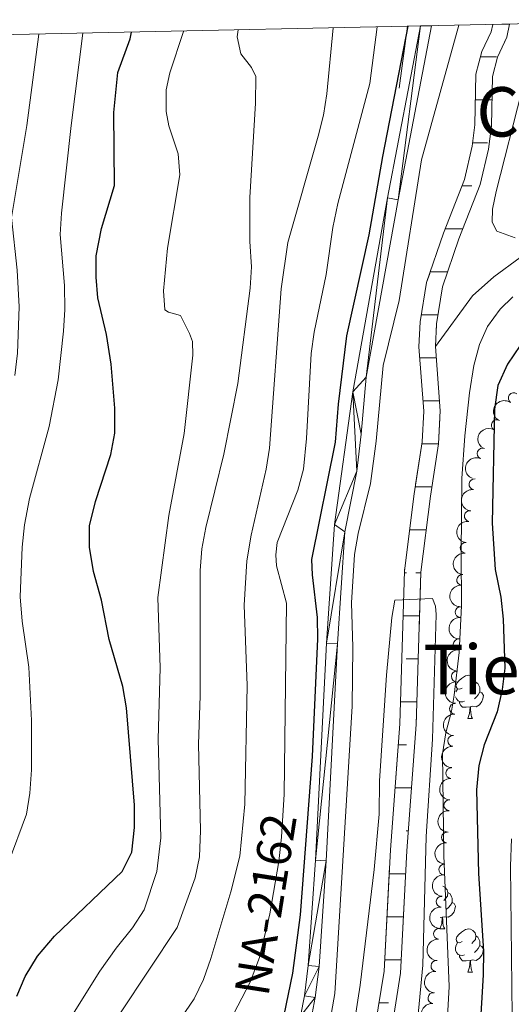
# Model space of a CAD drawing. Units: metres. Extents: x 644292 to 648809, y 725124 to 728188.
# Drawn here: x 645639 to 645753, y 727634 to 727863 of the extents above; entities that cross this region are included whole.
import ezdxf
from ezdxf.enums import TextEntityAlignment as Align

# ---------------------------------------------------------------- set-up
doc = ezdxf.new("R2010")
doc.units = ezdxf.units.M
doc.header["$MEASUREMENT"] = 0
doc.linetypes.add('DGN Style 3', pattern=[69.40065351926606, 49.57189537090432, -19.82875814836173])
for name, color, linetype, lineweight in [('Carátula', 7, 'Continuous', 5), ('Elementos auxiliares', 7, 'Continuous', 5), ('Entidades rústicas y varios', 7, 'Continuous', 5), ('Hidrografía', 7, 'Continuous', 5), ('Level 36', 7, 'Continuous', 5), ('Relieve y altimetría', 7, 'Continuous', 5), ('Textos de rotulación', 7, 'Continuous', 5), ('Viales y ferrocarril', 7, 'Continuous', 5)]:
    doc.layers.add(name, color=color, linetype=linetype, lineweight=lineweight)
doc.styles.add('Style-Times New Roman', font='txt')

msp = doc.modelspace()

# ---------------------------------------------------------------- linework, layer by layer
at = {"layer": 'Carátula', "color": 7, "linetype": 'Continuous', "lineweight": 5}
msp.add_3dface([(644355.25, 725123.8), (648809.25, 725218.3600000001), (648746.2, 728187.71), (644292.21, 728093.1499999999)], dxfattribs=at)
at = {"layer": 'Elementos auxiliares', "color": 250, "linetype": 'Continuous', "lineweight": 5}
msp.add_3dface([(645224.02, 725536.1699999999), (645175.5, 727849.46), (648589.0800000001, 727922), (648638.73, 725608.6699999999)], dxfattribs=at)
at = {"layer": 'Entidades rústicas y varios', "color": 92, "linetype": 'Continuous', "lineweight": 5}
for p, q in [((645740.25, 727706.3800000001), (645740.6499999999, 727707.03)), ((645743.01, 727700.23), (645744.1399999999, 727700.23)), ((645737.0800000001, 727653.96), (645736.6300000001, 727653.9199999999)), ((645736.54, 727651.28), (645737.6599999999, 727651.28)), ((645743.01, 727641.24), (645744.1399999999, 727641.24))]:
    msp.add_line(p, q, dxfattribs=at)
at = {"layer": 'Entidades rústicas y varios', "color": 92, "linetype": 'Continuous', "lineweight": 5, "flags": 128}
for points in [[(645740.3400000001, 727707.9199999999), (645740.49, 727708.3999999999), (645740.97, 727708.99), (645741.6100000001, 727709.52), (645742.51, 727710.1100000001), (645743.25, 727710.27), (645743.6799999999, 727710.21), (645744.21, 727709.8999999999), (645744.74, 727709.31), (645744.8999999999, 727708.6699999999), (645744.79, 727707.8200000001), (645744.3600000001, 727707.29), (645743.94, 727706.8700000001)], [(645741.71, 727707.29), (645741.1799999999, 727707.03), (645740.6499999999, 727707.0800000001), (645740.3899999999, 727707.45), (645740.3400000001, 727707.8200000001)], [(645744.8999999999, 727708.6699999999), (645745.3700000001, 727708.3600000001), (645745.69, 727707.72), (645745.8500000001, 727707.3999999999), (645745.8500000001, 727706.8200000001), (645745.8500000001, 727706.3900000001), (645745.48, 727705.7), (645745.06, 727705.22), (645744.5800000001, 727704.8)], [(645742.3, 727704.21), (645741.8700000001, 727704.05), (645741.29, 727704.1100000001), (645740.81, 727704.3200000001), (645740.3899999999, 727704.75), (645740.19, 727705.28)], [(645745.8500000001, 727706.3900000001), (645746.3, 727706.1400000001), (645746.6499999999, 727705.53), (645746.54, 727704.8), (645746.3300000001, 727704.1599999999), (645745.74, 727703.4199999999), (645744.95, 727702.94), (645744.1000000001, 727703.05), (645743.6699999999, 727702.9199999999)], [(645743.56, 727702.9199999999), (645742.6699999999, 727702.8300000001), (645741.8200000001, 727702.8300000001), (645741.3999999999, 727703.26), (645741.0800000001, 727703.74), (645741.0800000001, 727704.05)], [(645743.01, 727700.23), (645743.45, 727701.3900000001), (645743.56, 727702.9199999999), (645743.6699999999, 727702.9199999999), (645743.7, 727702.3300000001), (645743.74, 727701.6499999999), (645743.81, 727701.03), (645743.9199999999, 727700.6300000001), (645744.1399999999, 727700.23)], [(645737.23, 727661.24), (645737.73, 727660.94), (645738.26, 727660.3600000001), (645738.4199999999, 727659.72), (645738.31, 727658.8700000001), (645737.8899999999, 727658.3400000001), (645737.47, 727657.9099999999)], [(645738.4199999999, 727659.72), (645738.8999999999, 727659.3999999999), (645739.21, 727658.76), (645739.3700000001, 727658.44), (645739.3700000001, 727657.8600000001), (645739.3700000001, 727657.44), (645739, 727656.75), (645738.5800000001, 727656.27), (645738.1000000001, 727655.8500000001)], [(645739.3700000001, 727657.44), (645739.8300000001, 727657.19), (645740.1699999999, 727656.5700000001), (645740.06, 727655.8500000001), (645739.8500000001, 727655.21), (645739.27, 727654.47), (645738.47, 727653.99), (645737.6200000001, 727654.0900000001), (645737.19, 727653.96)], [(645736.54, 727651.28), (645736.97, 727652.44), (645737.0800000001, 727653.96), (645737.19, 727653.96), (645737.23, 727653.3800000001), (645737.26, 727652.69), (645737.3300000001, 727652.0800000001), (645737.45, 727651.6799999999), (645737.6599999999, 727651.28)], [(645741.71, 727648.3), (645741.1799999999, 727648.04), (645740.6499999999, 727648.0900000001), (645740.3899999999, 727648.46), (645740.3300000001, 727648.8900000001), (645740.49, 727649.4099999999), (645740.97, 727650), (645741.6100000001, 727650.53), (645742.51, 727651.1200000001), (645743.25, 727651.28), (645743.6799999999, 727651.22), (645744.21, 727650.9099999999), (645744.74, 727650.3200000001), (645744.8999999999, 727649.6799999999), (645744.79, 727648.8300000001), (645744.3600000001, 727648.3), (645743.94, 727647.8800000001)], [(645744.8999999999, 727649.6799999999), (645745.3700000001, 727649.3700000001), (645745.69, 727648.73), (645745.8500000001, 727648.4099999999), (645745.8500000001, 727647.8300000001), (645745.8500000001, 727647.3999999999), (645745.48, 727646.71), (645745.06, 727646.23), (645744.5800000001, 727645.81)], [(645742.3, 727645.22), (645741.8700000001, 727645.06), (645741.29, 727645.1200000001), (645740.81, 727645.3300000001), (645740.3899999999, 727645.76), (645740.1699999999, 727646.3400000001), (645740.1699999999, 727646.76), (645740.23, 727647.3500000001), (645740.6499999999, 727648.04)], [(645745.8500000001, 727647.3999999999), (645746.3, 727647.1499999999), (645746.6499999999, 727646.54), (645746.54, 727645.81), (645746.3300000001, 727645.1699999999), (645745.74, 727644.4299999999), (645744.95, 727643.95), (645744.1000000001, 727644.06), (645743.6699999999, 727643.9299999999)], [(645743.56, 727643.9299999999), (645742.6699999999, 727643.8400000001), (645741.8200000001, 727643.8400000001), (645741.3999999999, 727644.27), (645741.0800000001, 727644.75), (645741.0800000001, 727645.06)], [(645743.01, 727641.24), (645743.45, 727642.3999999999), (645743.56, 727643.9299999999), (645743.6699999999, 727643.9299999999), (645743.7, 727643.3400000001), (645743.74, 727642.6599999999), (645743.81, 727642.04), (645743.9199999999, 727641.6400000001), (645744.1399999999, 727641.24)]]:
    msp.add_lwpolyline(points, dxfattribs=at)
at = {"layer": 'Entidades rústicas y varios', "color": 92, "linetype": 'Continuous', "lineweight": 5}
for centre, radius, start, end in [((645753.697182474, 727774.7192971492, 555.4589846366673), 1.250091938746998, 54.9219265362877, 234.1354809552831), ((645749.762386506, 727768.447714753, 554.3240961272836), 1.250091938746998, 60.64793203761238, 239.8614864566078), ((645746.4442549732, 727761.8356012362, 553.1952081678464), 1.250091938746999, 67.73698064980779, 246.9505350688032), ((645744.563789414, 727754.6798944587, 552.1343396104073), 1.250091938746999, 82.59895687665467, 261.8125112956501), ((645743.4773766217, 727747.2934683547, 551.4199051111319), 1.250091938746999, 82.59895687665467, 261.8125112956501), ((645742.5280526544, 727739.8814782656, 550.8290832569336), 1.250091938746999, 84.75278627408204, 263.9663406930775), ((645741.7171410827, 727732.4331053125, 550.4912034354694), 1.250091938746999, 84.75278627408204, 263.9663406930775), ((645741.3464153407, 727724.941780709, 550.4208708550867), 1.250091938746998, 87.6595072832011, 266.8730617021965), ((645740.9138340538, 727717.454587619, 550.351494610975), 1.250091938746998, 87.6595072832011, 266.8730617021965), ((645740.4812527669, 727709.9673945291, 550.2821183668633), 1.250091938746998, 87.6595072832011, 266.8730617021965), ((645740.04867148, 727702.4802014392, 550.2127421227517), 1.250091938746998, 87.6595072832011, 266.8730617021965), ((645739.6160901932, 727694.9930083491, 550.14336587864), 1.250091938746998, 87.6595072832011, 266.8730617021965), ((645739.183508906, 727687.5058152592, 550.0739896345283), 1.250091938746998, 87.6595072832011, 266.8730617021965), ((645738.7509276192, 727680.0186221693, 550.0046133904166), 1.250091938746998, 87.6595072832011, 266.8730617021965), ((645738.1732114668, 727672.5409607266, 549.9521705934732), 1.250091938746999, 86.2905609705028, 265.5041153894983), ((645737.5618659558, 727665.0660429127, 549.9090388549606), 1.250091938746999, 86.2905609705028, 265.5041153894983), ((645736.9505204449, 727657.591125099, 549.865907116448), 1.250091938746999, 86.2905609705028, 265.5041153894983), ((645736.339174934, 727650.1162072851, 549.8227753779355), 1.250091938746999, 86.2905609705028, 265.5041153894983), ((645735.727829423, 727642.6412894714, 549.7796436394229), 1.250091938746999, 86.2905609705028, 265.5041153894983), ((645735.0457350579, 727635.1724383261, 549.7532362682446), 1.250091938746998, 85.15854589313363, 264.372100312129)]:
    msp.add_arc(centre, radius, start, end, dxfattribs=at)
at = {"layer": 'Entidades rústicas y varios', "color": 92, "linetype": 'Continuous', "lineweight": 5, "extrusion": (0.03756685495908357, -0.222844953329622, 0.9741297953476231)}
msp.add_arc((757746.4745288892, 594637.5059817006, -137380.7096184613), 2.516055640060342, 45.36446333574665, 225.9090503451193, dxfattribs=at)
at = {"layer": 'Entidades rústicas y varios', "color": 92, "linetype": 'Continuous', "lineweight": 5, "extrusion": (0.05961295876738323, -0.217984946643103, 0.974129795347623)}
msp.add_arc((814850.9520301983, 518020.1265679934, -119607.3395567067), 2.516055640060342, 45.36446333574667, 225.9090503451193, dxfattribs=at)
at = {"layer": 'Entidades rústicas y varios', "color": 92, "linetype": 'Continuous', "lineweight": 5, "extrusion": (0.0860591653207195, -0.208961627770027, 0.974129795347623)}
msp.add_arc((874228.3170415182, 416095.1230584396, -95962.82475039511), 2.516055640060342, 45.36446333574665, 225.9090503451193, dxfattribs=at)
at = {"layer": 'Entidades rústicas y varios', "color": 92, "linetype": 'Continuous', "lineweight": 5, "extrusion": (0.136777048598329, -0.1798976953513539, 0.9741297953476231)}
for centre in [(954503.3374870503, 183742.9125122222, -42060.31448997839), (954498.0021150738, 183737.6637690269, -42059.83023721322)]:
    msp.add_arc(centre, 2.516055640060342, 45.36446333574663, 225.9090503451193, dxfattribs=at)
at = {"layer": 'Entidades rústicas y varios', "color": 92, "linetype": 'Continuous', "lineweight": 5, "extrusion": (0.1434414353913625, -0.1746301704427497, 0.974129795347623)}
for centre in [(960902.2475496589, 148658.269155674, -33922.33629185494), (960896.8932466316, 148653.0874589911, -33921.48103833776)]:
    msp.add_arc(centre, 2.516055640060342, 45.36446333574665, 225.9090503451193, dxfattribs=at)
at = {"layer": 'Entidades rústicas y varios', "color": 92, "linetype": 'Continuous', "lineweight": 5, "extrusion": (0.1521123981003286, -0.1671315654212736, 0.974129795347623)}
for centre in [(967387.366636176, 100990.0990328495, -22864.17348044497), (967382.0071207331, 100984.9730450396, -22863.05551658665), (967376.6476052902, 100979.8470572294, -22861.93755272827), (967371.2880898474, 100974.7210694193, -22860.81958886994), (967365.9285744046, 100969.5950816094, -22859.70162501161), (967360.5690589617, 100964.4690937994, -22858.58366115329), (967355.2095435187, 100959.3431059893, -22857.46569729492)]:
    msp.add_arc(centre, 2.516055640060342, 45.36446333574661, 225.9090503451192, dxfattribs=at)
at = {"layer": 'Entidades rústicas y varios', "color": 92, "linetype": 'Continuous', "lineweight": 5, "extrusion": (0.1480761517870862, -0.1707178815705199, 0.9741297953476231)}
for centre in [(964600.7494650958, 123438.0584251333, -28072.37701386795), (964595.3898089749, 123432.9382341626, -28071.23345333622), (964590.0301528539, 123427.8180431915, -28070.0898928044), (964584.6704967332, 123422.6978522206, -28068.94633227261), (964579.3108406122, 123417.5776612494, -28067.80277174078)]:
    msp.add_arc(centre, 2.516055640060342, 45.36446333574664, 225.9090503451193, dxfattribs=at)
at = {"layer": 'Entidades rústicas y varios', "color": 92, "linetype": 'Continuous', "lineweight": 5, "extrusion": (0.1446745312549963, -0.1736099703995866, 0.9741297953476231)}
msp.add_arc((961885.2091061464, 141951.7340700165, -32367.58557511862), 2.516055640060342, 45.36446333574663, 225.9090503451193, dxfattribs=at)
at = {"layer": 'Hidrografía', "color": 142, "linetype": 'DGN Style 3', "lineweight": 15}
msp.add_line((645729.05, 727861.22, 550.08), (645727.0700000001, 727846.8500000001, 550.79), dxfattribs=at)
at = {"layer": 'Hidrografía', "color": 142, "linetype": 'DGN Style 3', "lineweight": 15, "flags": 128}
msp.add_lwpolyline([(645666.28, 727504.0700000001), (645662.72, 727502.3900000001), (645661.3600000001, 727508.8800000001), (645661.02, 727518.98), (645661.3700000001, 727524.0700000001), (645663.29, 727530.5900000001), (645667.8500000001, 727540.28), (645673.8400000001, 727548.8200000001), (645681.72, 727557.7), (645691.3200000001, 727566.49), (645697.9199999999, 727571.3700000001), (645702.71, 727574.3200000001), (645706.45, 727578.4199999999), (645709.97, 727583.8700000001), (645714.1699999999, 727593.6699999999), (645717.69, 727603.1599999999), (645720.4299999999, 727612.26), (645721.52, 727628.5700000001), (645723.5900000001, 727641.3999999999), (645725.04, 727669.6599999999), (645727.22, 727698.97), (645728.31, 727734.56), (645730.54, 727752.48), (645732.4299999999, 727764.52), (645732.81, 727771.69), (645731.6599999999, 727786.6699999999), (645731.9299999999, 727792.4299999999), (645733.44, 727801.5800000001), (645737.3700000001, 727813.1000000001), (645742.26, 727825.54), (645744.0900000001, 727833.29), (645744.69, 727838.3200000001), (645744.9299999999, 727850.0800000001), (645746.3200000001, 727855.3700000001), (645748.45, 727859.8800000001), (645748.8300000001, 727861.6400000001), (645752.77, 727861.73), (645752.1000000001, 727858.6400000001), (645749.94, 727854.05), (645748.75, 727849.55), (645748.52, 727838.05), (645747.8700000001, 727832.6200000001), (645745.9299999999, 727824.3900000001), (645740.97, 727811.78), (645737.1699999999, 727800.6400000001), (645735.75, 727792.03), (645735.5, 727786.73), (645736.6499999999, 727771.74), (645736.25, 727764.1200000001), (645734.3300000001, 727751.95), (645732.1300000001, 727734.26), (645731.05, 727698.77), (645728.8600000001, 727669.4199999999), (645727.4099999999, 727641), (645725.3300000001, 727628.1400000001), (645724.22, 727611.5700000001), (645721.3200000001, 727601.94), (645717.73, 727592.25), (645713.3600000001, 727582.06), (645709.5, 727576.0700000001), (645705.1799999999, 727571.3400000001), (645700.0700000001, 727568.19), (645693.76, 727563.53), (645684.45, 727555.01), (645676.8500000001, 727546.44), (645671.1799999999, 727538.3500000001), (645666.8800000001, 727529.23), (645665.1599999999, 727523.3900000001), (645664.8600000001, 727518.9099999999), (645665.1799999999, 727509.3400000001)], close=True, dxfattribs=at)
at = {"layer": 'Hidrografía', "color": 142, "linetype": 'DGN Style 3', "lineweight": 15}
for points in [[(645748.8300000001, 727861.6400000001, 542.01), (645748.45, 727859.8800000001, 541.99), (645746.3200000001, 727855.3700000001, 541.84), (645744.9299999999, 727850.0800000001, 541.84), (645744.69, 727838.3200000001, 541.69), (645744.0900000001, 727833.29, 541.61), (645742.26, 727825.54, 541.53), (645737.3700000001, 727813.1000000001, 541.3), (645733.44, 727801.5800000001, 540.92), (645731.9299999999, 727792.4299999999, 540.84), (645731.6599999999, 727786.6699999999, 540.77), (645732.81, 727771.69, 540.38), (645732.4299999999, 727764.52, 540.38), (645730.54, 727752.48, 540.38), (645728.31, 727734.56, 540.08), (645727.22, 727698.97, 539.62), (645725.04, 727669.6599999999, 539.3100000000001), (645723.5900000001, 727641.3999999999, 538.39), (645721.52, 727628.5700000001, 537.94)], [(645752.77, 727861.73, 542.02), (645752.1000000001, 727858.6400000001, 541.99), (645749.94, 727854.05, 541.84), (645748.75, 727849.55, 541.84), (645748.52, 727838.05, 541.69), (645747.8700000001, 727832.6200000001, 541.61), (645745.9299999999, 727824.3900000001, 541.53), (645740.97, 727811.78, 541.3), (645737.1699999999, 727800.6400000001, 540.92), (645735.75, 727792.03, 540.84), (645735.5, 727786.73, 540.77)], [(645903.01, 727766.3800000001, 561.89), (645902.6100000001, 727766.24, 561.86), (645895.56, 727762.5800000001, 560.87), (645885.81, 727758.4099999999, 560), (645879.1499999999, 727757.69, 559.69), (645874.24, 727758.1100000001, 559.3100000000001), (645865.99, 727760.9199999999, 558.7), (645841.1200000001, 727772.71, 556.86), (645829.73, 727780.8600000001, 556.4), (645816.0800000001, 727792.19, 555), (645809.53, 727795.8800000001, 553.9300000000001), (645801.28, 727798.94, 552.4), (645795.3500000001, 727801.6000000001, 550), (645789.78, 727805.1300000001, 547.78), (645784.1100000001, 727807.4199999999, 545.71), (645779.5800000001, 727809.1300000001, 545), (645773.9299999999, 727810.3900000001, 544.3100000000001), (645768.5900000001, 727810.8600000001, 543.09), (645763.0900000001, 727810.1000000001, 542.55), (645755.23, 727807.46, 541.86), (645749.06, 727802.96, 541.4), (645744.1599999999, 727798.53, 541.33), (645735.5, 727786.73, 540.77)], [(645735.5, 727786.73, 540.77), (645736.6499999999, 727771.74, 540.38), (645736.25, 727764.1200000001, 540.38), (645734.3300000001, 727751.95, 540.38), (645732.1300000001, 727734.26, 540.08), (645731.05, 727698.77, 539.62), (645728.8600000001, 727669.4199999999, 539.3100000000001), (645727.4099999999, 727641, 538.39), (645725.3300000001, 727628.1400000001, 537.94)]]:
    msp.add_polyline3d(points, dxfattribs=at)
at = {"layer": 'Level 36', "color": 142, "linetype": 'Continuous', "lineweight": 5}
for p, q in [((645745.98, 727854.0700000001), (645749.74, 727854.0700000001)), ((645744.81, 727844.0700000001), (645748.6399999999, 727844.0700000001)), ((645744.1799999999, 727834.0700000001), (645747.6200000001, 727834.0700000001)), ((645741.6799999999, 727824.0700000001), (645744.01, 727824.0700000001)), ((645737.75, 727814.0700000001), (645741.8700000001, 727814.0700000001)), ((645734.29, 727804.0700000001), (645738.3400000001, 727804.0700000001)), ((645732.2, 727794.0700000001), (645736.0900000001, 727794.0700000001)), ((645731.8600000001, 727784.0700000001), (645735.7, 727784.0700000001)), ((645731.8600000001, 727784.0700000001), (645735.7, 727784.0700000001)), ((645732.6300000001, 727774.0700000001), (645736.47, 727774.0700000001)), ((645732.3600000001, 727764.0700000001), (645736.24, 727764.0700000001)), ((645730.79, 727754.0700000001), (645734.6599999999, 727754.0700000001)), ((645729.49, 727744.0700000001), (645733.3500000001, 727744.0700000001)), ((645729.49, 727744.0700000001), (645733.3500000001, 727744.0700000001)), ((645728.3, 727734.0700000001), (645728.78, 727734.0700000001)), ((645730.98, 727734.0700000001), (645732.1200000001, 727734.0700000001)), ((645727.99, 727724.0700000001), (645731.8200000001, 727724.0700000001)), ((645728.7, 727714.0700000001), (645731.52, 727714.0700000001)), ((645727.3800000001, 727704.0700000001), (645731.21, 727704.0700000001)), ((645727.3800000001, 727704.0700000001), (645731.21, 727704.0700000001)), ((645726.8600000001, 727694.0700000001), (645728.78, 727694.0700000001)), ((645726.1100000001, 727684.0700000001), (645729.95, 727684.0700000001)), ((645728.7, 727674.0700000001), (645729.21, 727674.0700000001)), ((645724.75, 727664.0700000001), (645728.5900000001, 727664.0700000001)), ((645726.6200000001, 727664.0700000001), (645728.5900000001, 727664.0700000001)), ((645724.24, 727654.0700000001), (645728.0800000001, 727654.0700000001)), ((645723.73, 727644.0700000001), (645727.5700000001, 727644.0700000001)), ((645722.4099999999, 727634.0700000001), (645724.5800000001, 727634.0700000001))]:
    msp.add_line(p, q, dxfattribs=at)
at = {"layer": 'Relieve y altimetría', "color": 30, "linetype": 'Continuous', "lineweight": 5, "flags": 128}
for points, elevation in [([(645671.49, 727712.02), (645670.95, 727728.3400000001), (645673.5, 727747.45), (645677.1000000001, 727766.46), (645679.0700000001, 727784.74), (645678.99, 727787.8999999999), (645678.3500000001, 727789.78), (645676.2, 727793.9199999999), (645673.44, 727794.73), (645672.6300000001, 727795.27), (645672.26, 727799.6699999999), (645673.1799999999, 727809.6300000001), (645676.06, 727826.6200000001), (645675.6599999999, 727831.5800000001), (645673.55, 727838.0900000001), (645672.8899999999, 727841.3900000001), (645672.9299999999, 727846.3900000001), (645673.73, 727850.3999999999), (645676.94, 727860.01), (645676.99, 727860.1200000001)], 570), ([(645684.44, 727589.98), (645699.99, 727605.6599999999), (645703.1399999999, 727609.54), (645706.04, 727613.9299999999), (645708.78, 727619.45), (645710.04, 727624.29), (645712.1300000001, 727636.22), (645716.1599999999, 727703.0900000001), (645716.3200000001, 727716.8200000001), (645716.03, 727727.1100000001), (645716.71, 727738.3200000001), (645717.52, 727743.26), (645720.44, 727754.8600000001), (645721.77, 727764.74), (645723.3700000001, 727782.28), (645727.06, 727797.3999999999), (645732.3, 727830.1200000001), (645740.9299999999, 727861.48)], 545), ([(645692.44, 727800.3), (645692.73, 727805.29), (645692.3300000001, 727811.1400000001), (645692.3400000001, 727821.4099999999), (645693.6399999999, 727843.3400000001), (645693.75, 727849.5), (645692.74, 727851.6300000001), (645690.24, 727854.8300000001), (645689.44, 727858.74), (645689.6799999999, 727860.3900000001)], 565), ([(645691.06, 727726.56), (645691.69, 727736.8600000001), (645692.7, 727742.81), (645696.1300000001, 727758.1799999999), (645696.9099999999, 727763.1200000001), (645699.6399999999, 727800.1200000001), (645701.1799999999, 727810.8900000001), (645708.21, 727835.6599999999), (645709.48, 727840.5700000001), (645710.26, 727845.49), (645711.75, 727860.8600000001)], 560), ([(645712.8500000001, 727819.98), (645720.23, 727847.9199999999), (645721.99, 727861.0700000001)], 555), ([(645637.71, 727780.01), (645638.3, 727785.1599999999), (645638.75, 727795.99), (645638.25, 727804.45), (645636.95, 727816.74), (645640.52, 727838.1300000001), (645643.31, 727859.3999999999)], 585), ([(645639.99, 727745.28), (645641.1499999999, 727751.3600000001), (645645.72, 727768.1499999999), (645647.76, 727778.96), (645649.05, 727790.31), (645649.3200000001, 727795.31), (645649.3, 727800.95), (645648.27, 727812.78), (645648.5800000001, 727817.77), (645650.81, 727838.1100000001), (645653.52, 727859.6200000001)], 580), ([(645755.6100000001, 727846.1699999999), (645749.6699999999, 727822.81), (645748.81, 727818.69), (645748.74, 727815.6300000001), (645749.75, 727813.56), (645754.06, 727812.04)], 545), ([(645687.6399999999, 727629.6400000001), (645692.4099999999, 727638.8500000001), (645694.6300000001, 727644.6300000001), (645697.02, 727654.76), (645699.0700000001, 727666.95), (645699.75, 727672.6400000001), (645700.3500000001, 727682.6300000001), (645700.8600000001, 727727.01), (645698.5900000001, 727735.7), (645698.4299999999, 727738.27), (645698.75, 727741.1499999999), (645703.52, 727753.3500000001), (645704.8200000001, 727758.19), (645705.56, 727765.3400000001), (645706.6300000001, 727785.1200000001), (645707.3300000001, 727790.0700000001), (645710.0800000001, 727803.49), (645711.6799999999, 727814.3999999999), (645712.8500000001, 727819.98)], 555), ([(645662.3200000001, 727631.72), (645675.4299999999, 727651.6300000001), (645679.6499999999, 727663.1699999999), (645680.6699999999, 727668.06), (645680.8899999999, 727674.1799999999), (645680.44, 727694.23), (645680.8200000001, 727705.5), (645680.79, 727734.6499999999), (645681.19, 727739.6400000001), (645682.1000000001, 727744.6599999999), (645686.3, 727761.6599999999), (645689.6000000001, 727778.1499999999), (645692.44, 727800.3)], 565), ([(645753.53, 727798.29), (645750.5900000001, 727795.45), (645747.6000000001, 727791.3600000001), (645745.75, 727787.1699999999), (645744.44, 727782.3400000001), (645743.4199999999, 727775.9199999999), (645742.3200000001, 727765.97), (645741.6300000001, 727756), (645741.49, 727738.6000000001), (645741.56, 727726.48), (645741.06, 727715.5700000001), (645739.8700000001, 727705.6400000001), (645739.25, 727701.8800000001), (645737.9199999999, 727696.8999999999), (645737.1499999999, 727691.96), (645737.45, 727668.3500000001), (645738.72, 727637.8800000001), (645737.76, 727620.96)], 545), ([(645615.6399999999, 727628.05), (645624.46, 727643.9299999999), (645636.2, 727666.44), (645640.3999999999, 727677.9199999999), (645641.2, 727682.8600000001), (645641.5700000001, 727688.25), (645641.56, 727699.72), (645640.97, 727712.1599999999), (645639.3899999999, 727722.8600000001), (645638.94, 727728.51), (645639.3999999999, 727740.03), (645639.99, 727745.28)], 580), ([(645715.56, 727622.21), (645717.98, 727638.1499999999), (645721.26, 727665.1000000001), (645722.44, 727677.97), (645722.54, 727685.6699999999), (645724.1499999999, 727710.3), (645725.3800000001, 727723.69), (645726.1100000001, 727727.72), (645734.8600000001, 727728.1100000001), (645735.5, 727726.3400000001), (645735.72, 727724.3900000001), (645734.8200000001, 727695.4099999999), (645733.3600000001, 727672.77), (645732.5900000001, 727642.8200000001), (645729.96, 727615.04)], 540), ([(645676.3700000001, 727630.56), (645679.3899999999, 727635), (645681.5900000001, 727639.49), (645683.28, 727644.3600000001), (645687.9199999999, 727659.8700000001), (645690.0700000001, 727668.1799999999), (645691.23, 727680.29), (645691.71, 727707.8700000001), (645691.06, 727726.56)], 560), ([(645651.49, 727631.9099999999), (645657.52, 727641.4299999999), (645661.3, 727646.8200000001), (645665.0900000001, 727651.48), (645667.81, 727655.6699999999), (645670.73, 727664.6499999999), (645671.6799999999, 727672.46), (645671.01, 727695.4199999999), (645671.49, 727712.02)], 570), ([(645753.23, 727672.21), (645752.96, 727665.8400000001), (645753.45, 727623.98)], 555)]:
    msp.add_lwpolyline(points, dxfattribs=dict(at, elevation=elevation))
at = {"layer": 'Relieve y altimetría', "color": 30, "linetype": 'Continuous', "lineweight": 25, "flags": 128}
for points, elevation in [([(645700.3300000001, 727631.19), (645702.3400000001, 727640.99), (645704.1000000001, 727654.51), (645706.95, 727691.3999999999), (645708.1399999999, 727718.71), (645708.06, 727723.7), (645706.9299999999, 727733.6300000001), (645706.81, 727737.1799999999), (645712.31, 727764.47), (645712.98, 727773.3500000001), (645714.94, 727789.24), (645720.1000000001, 727812.6799999999), (645723.29, 727830.8900000001), (645729.1699999999, 727861.23)], 550), ([(645638.1499999999, 727635.6100000001), (645640.1100000001, 727640.21), (645643, 727644.8999999999), (645646.94, 727649.6000000001), (645662.6799999999, 727664.6499999999), (645664.8999999999, 727669.1499999999), (645665.52, 727674.8700000001), (645665.55, 727680.05), (645663.6799999999, 727702.7), (645662.8300000001, 727707.6300000001), (645659.6300000001, 727718.56), (645657.8999999999, 727727.72), (645656.02, 727734.3600000001), (645655.0700000001, 727740.04), (645655.0800000001, 727745.05), (645656.49, 727750.7), (645660.06, 727761.6200000001), (645660.99, 727766.54), (645661, 727772.3500000001), (645660.1100000001, 727782.6499999999), (645659.0700000001, 727789.53), (645656.98, 727798.0700000001), (645656.6000000001, 727802.8400000001), (645656.6499999999, 727807.8400000001), (645657.8800000001, 727814.1599999999), (645660.9199999999, 727824.2), (645660.77, 727841.1799999999), (645661.6799999999, 727850.49), (645664.55, 727858.27), (645664.8600000001, 727859.8600000001)], 575), ([(645755.22, 727787), (645752.23, 727782.6400000001), (645750.05, 727777.6300000001), (645749.23, 727772.1699999999), (645748.71, 727745.6300000001), (645749.4199999999, 727734.8400000001), (645750.73, 727728.46), (645751.23, 727723.29), (645751.6200000001, 727711.9299999999), (645751.03, 727706.97), (645749.8300000001, 727701.79), (645746.8200000001, 727694.1000000001), (645745.6000000001, 727689.25), (645745.03, 727683.6499999999), (645745.51, 727664.19), (645746.6599999999, 727646.0800000001), (645746.6200000001, 727640.5700000001), (645745.8500000001, 727627.45)], 550)]:
    msp.add_lwpolyline(points, dxfattribs=dict(at, elevation=elevation))
at = {"layer": 'Viales y ferrocarril', "color": 250, "linetype": 'Continuous', "lineweight": 15}
for points in [[(645644.25, 727489.9099999999, 546.83), (645646.01, 727529.53, 546.98), (645646.8999999999, 727541.6000000001, 547.0600000000001), (645648.3800000001, 727548.8800000001, 547.17), (645649.6599999999, 727553.1300000001, 547.25), (645652.3999999999, 727560.06, 547.25), (645656.53, 727567.81, 547.25), (645663.5700000001, 727578, 547.21), (645666.6000000001, 727581.72, 547.25), (645691, 727607.6699999999, 547.33), (645696.8500000001, 727614.96, 547.33), (645699.79, 727619.6799999999, 547.3000000000001), (645701.44, 727623.01, 547.29), (645704.1599999999, 727630.99, 547.27), (645705.0900000001, 727635.6799999999, 547.26), (645705.94, 727642.77, 547.26), (645707.6000000001, 727667.26, 547.26), (645710.21, 727717.7, 547.26), (645712.01, 727745.3200000001, 547.07), (645716.28, 727776.22, 547.22), (645724.3899999999, 727821.27, 547.6), (645732.02, 727861.29, 547.69)], [(645734.5900000001, 727861.3400000001, 547.69), (645726.8600000001, 727820.81, 547.6), (645719.4299999999, 727779.5700000001, 547.25), (645718.28, 727766.31, 547.08), (645717.22, 727757.72, 547.08), (645714.4099999999, 727743.5900000001, 547.08), (645712.72, 727717.55, 547.26), (645710.1100000001, 727667.1100000001, 547.26), (645708.44, 727642.54, 547.26), (645707.5700000001, 727635.29, 547.26), (645706.5900000001, 727630.3400000001, 547.27)]]:
    msp.add_polyline3d(points, dxfattribs=at)

# ---------------------------------------------------------------- texts
at = {"layer": 'Textos de rotulación', "color": 250, "linetype": 'Continuous', "lineweight": 5, "style": 'Style-Times New Roman'}
for s, p in [('Campo de la Plana', (645813.2563485864, 727841.3100099999, 559.62)), ('Tierra de Canavera', (645801.6132622024, 727711.5900099999, 570.32))]:
    msp.add_text(s, height=11.50002, dxfattribs=at).set_placement(p, align=Align.MIDDLE_CENTER)
at = {"layer": 'Textos de rotulación', "color": 1, "linetype": 'Continuous', "lineweight": 5, "style": 'Style-Times New Roman'}
msp.add_text('NA-2162', height=7.999788000000001, rotation=80.98999997059472, dxfattribs=at).set_placement((645696.0277615201, 727656.950493312, 557.7), align=Align.MIDDLE_CENTER)

# ---------------------------------------------------------------- meshes
at = {"layer": 'Viales y ferrocarril', "color": 20, "linetype": 'Continuous', "lineweight": 5}
mesh = msp.add_polyface(dxfattribs=at)
corners = [(645654.3999999999, 727497.9999999998, 546.5299999999977), (645644.25, 727489.9099999999, 546.8299999999986), (645646.01, 727529.5299999998, 546.9799999999976), (645646.8999999999, 727541.5999999999, 547.0599999999963), (645648.3800000001, 727548.8800000001, 547.1699999999983), (645649.6599999999, 727553.1299999999, 547.2499999999968), (645652.3999999997, 727560.0599999998, 547.2499999999966), (645656.53, 727567.8099999998, 547.2499999999976), (645663.5700000001, 727577.9999999998, 547.2099999999978), (645666.6000000001, 727581.7199999997, 547.2499999999966), (645691, 727607.6699999999, 547.3299999999984), (645696.8500000001, 727614.9599999997, 547.3299999999975), (645699.7900000003, 727619.6799999997, 547.2999999999977), (645701.44, 727623.01, 547.2899999999979), (645704.1599999999, 727630.9899999998, 547.2699999999988), (645705.0900000003, 727635.6799999999, 547.2599999999982), (645705.94, 727642.7700000003, 547.2599999999991), (645707.6000000001, 727667.2599999998, 547.259999999999), (645710.21, 727717.7, 547.2599999999989), (645712.01, 727745.3199999998, 547.0699999999978), (645716.28, 727776.2199999997, 547.2199999999983), (645724.3899999999, 727821.2699999998, 547.599999999998), (645732.02, 727861.29, 547.6899999999983), (645734.5900000001, 727861.3400000001, 547.6899999999977), (645726.8600000001, 727820.81, 547.5999999999984), (645719.4299999999, 727779.5700000001, 547.2499999999984), (645718.2799999998, 727766.31, 547.0799999999967), (645717.2199999997, 727757.72, 547.0799999999965), (645714.4099999997, 727743.5900000001, 547.0799999999972), (645712.7200000002, 727717.55, 547.2599999999992), (645710.1100000003, 727667.1100000003, 547.2599999999996), (645708.4400000002, 727642.5399999998, 547.259999999999), (645707.5700000001, 727635.2899999998, 547.2599999999984), (645706.5900000001, 727630.3399999999, 547.2699999999987), (645703.7599999998, 727622.04, 547.2899999999989), (645701.9900000002, 727618.4599999997, 547.2999999999995), (645698.8999999999, 727613.51, 547.3299999999977), (645692.8999999999, 727606.0199999998, 547.3299999999969), (645668.49, 727580.0699999998, 547.2499999999978), (645665.5800000001, 727576.4899999998, 547.2099999999974), (645658.6799999999, 727566.4999999998, 547.2499999999976), (645654.6799999999, 727558.9999999998, 547.2499999999966), (645652.03, 727552.3099999998, 547.2499999999969), (645650.8200000001, 727548.27, 547.1699999999979), (645649.3899999999, 727541.26, 547.059999999998), (645648.52, 727529.3799999999, 546.9799999999981), (645648.0399999998, 727509.5999999999, 546.8499999999977), (645648.22, 727502.47, 546.6499999999992), (645649.2, 727500.0800000001, 546.5799999999981), (645651.1700000002, 727498.3999999997, 546.5299999999987), (645652.81, 727497.8699999999, 546.5199999999975)]
mesh.append_faces([[corners[k] for k in face] for face in [(24, 22, 23), (1, 50, 0)]], dxfattribs={"vtx0": -1, "color": 20})
mesh.append_faces([[corners[k] for k in face] for face in [(22, 24, 21), (21, 25, 20), (20, 27, 19), (19, 28, 18), (18, 29, 17), (17, 30, 16), (16, 31, 15), (15, 32, 14), (14, 33, 13), (13, 35, 12), (12, 35, 11), (11, 37, 10), (10, 38, 9), (9, 39, 8), (8, 40, 7), (7, 41, 6), (6, 41, 5), (5, 43, 4), (4, 44, 3), (3, 44, 2), (2, 46, 1)]], dxfattribs={"vtx0": -1, "vtx1": -1, "color": 20})
mesh.append_faces([[corners[k] for k in face] for face in [(21, 24, 25), (20, 25, 26), (20, 26, 27), (19, 27, 28), (18, 28, 29), (17, 29, 30), (16, 30, 31), (15, 31, 32), (14, 32, 33), (13, 33, 34), (13, 34, 35), (11, 35, 36), (11, 36, 37), (10, 37, 38), (9, 38, 39), (8, 39, 40), (7, 40, 41), (5, 41, 42), (5, 42, 43), (4, 43, 44), (2, 44, 45), (2, 45, 46), (1, 46, 47), (1, 47, 48), (1, 48, 49), (1, 49, 50)]], dxfattribs={"vtx0": -1, "vtx2": -1, "color": 20})

doc.saveas('drawing.dxf')
